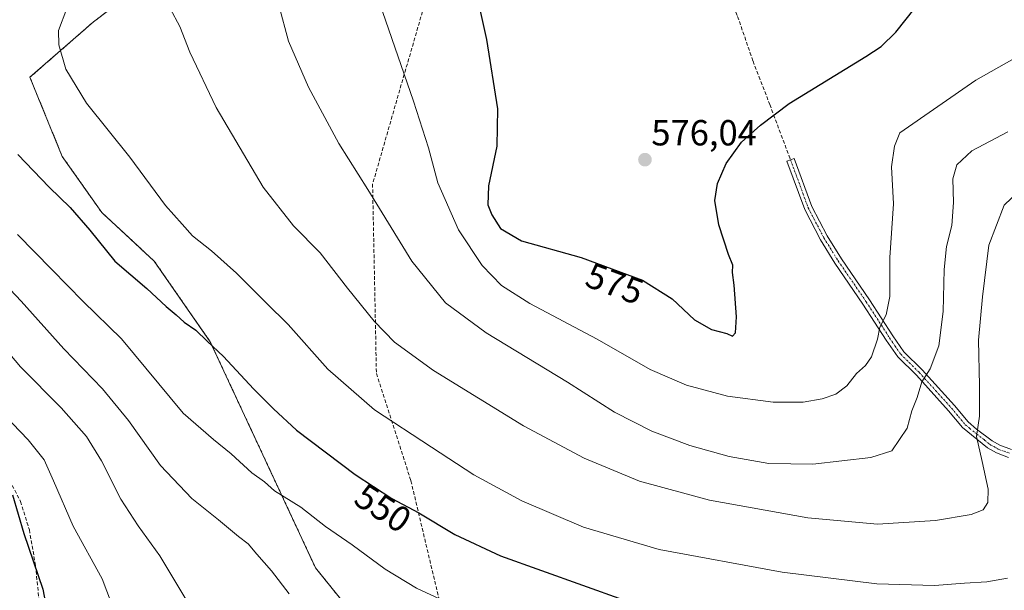
# Model space of a CAD drawing. Units: metres. Extents: x 609889 to 613309, y 4789471 to 4791819.
# Drawn here: x 611361 to 611633, y 4791354 to 4791512 of the extents above; entities that cross this region are included whole.
import ezdxf
from ezdxf.enums import TextEntityAlignment as Align

# ---------------------------------------------------------------- set-up
doc = ezdxf.new("R2010")
doc.units = ezdxf.units.M
doc.header["$MEASUREMENT"] = 0
for name, pattern in [('TRAZO_Y_PUNTO', [1, 0.5, -0.25, 0, -0.25]), ('TRAZOS', [0.75, 0.5, -0.25]), ('TRAZOSX2', [1.5, 1, -0.5])]:
    doc.linetypes.add(name, pattern=pattern)
for name, color, linetype, lineweight in [('Arbolado forestal', 92, 'TRAZOS', 0), ('Arbolado forestal CxS', 92, 'Continuous', 0), ('Camino', 19, 'Continuous', 0), ('Camino Cxs', 19, 'Continuous', 0), ('Camino eje', 39, 'TRAZO_Y_PUNTO', 13), ('Carátula', 7, 'Continuous', 5), ('Curva de nivel maestra', 36, 'Continuous', 30), ('Curva de nivel normal', 36, 'Continuous', 0), ('Pastizal CxS', 92, 'Continuous', 0), ('Punto de cota en terreno', 7, 'Continuous', 0), ('Rótulo de curva de nivel directora', 19, 'Continuous', 0), ('Rótulo de punto de cota en terreno', 19, 'Continuous', 0), ('Senda', 19, 'TRAZOSX2', 0)]:
    doc.layers.add(name, color=color, linetype=linetype, lineweight=lineweight)
doc.styles.add('Arial', font='txt', dxfattribs={"height": 0.2})

# ---------------------------------------------------------------- blocks, each defined once
blk = doc.blocks.new('5PATER')
at = {"layer": 'Carátula', "linetype": 'Continuous', "lineweight": 5}
h = blk.add_hatch(color=250, dxfattribs=at)
edge = h.paths.add_edge_path()
edge.add_ellipse((0, 0.01), major_axis=(-1.33, -1.34), ratio=0.999422, start_angle=0, end_angle=360)

msp = doc.modelspace()

# ---------------------------------------------------------------- linework, layer by layer
at = {"layer": 'Arbolado forestal', "color": 92, "linetype": 'TRAZOS', "lineweight": 0}
msp.add_polyline3d([(611470.53, 4791326.75, 540.48), (611443.19, 4791360.67, 542.08), (611414.12, 4791423.13, 549.99), (611398.66, 4791445.42, 552.01), (611384.17, 4791458.85, 551.42), (611373.24, 4791474.38, 551.87), (611364.32, 4791496.24, 553.04), (611381.88, 4791511.57, 556.83), (611412.43, 4791534.81, 562), (611422.4, 4791534.15, 564.15), (611434.93, 4791537.73, 566.75), (611456.04, 4791545.07, 570.78), (611469.91, 4791536.87, 572.62), (611474.87, 4791539.46, 573.56), (611467.94, 4791579.63, 574.44), (611456.92, 4791602.1, 575.1), (611451.88, 4791634.32, 574.76), (611452.31, 4791656.59, 577.64), (611439.42, 4791661.18, 578.37), (611426.29, 4791655.6, 577.16), (611404.61, 4791657.34, 578.17)], dxfattribs=at)
at = {"layer": 'Arbolado forestal CxS', "color": 92, "linetype": 'Continuous', "lineweight": 0}
msp.add_polyline3d([(611412.43, 4791534.81, 562), (611381.88, 4791511.57, 556.83), (611364.32, 4791496.23, 553.04), (611373.24, 4791474.38, 551.87), (611384.17, 4791458.85, 551.42), (611398.66, 4791445.42, 552.01), (611414.12, 4791423.12, 549.99), (611443.19, 4791360.67, 542.08), (611470.53, 4791326.75, 540.48)], dxfattribs=at)
at = {"layer": 'Camino', "color": 19, "linetype": 'Continuous', "lineweight": 0}
msp.add_polyline3d([(611634.58, 4791391.21, 558.13), (611631.21, 4791392.44, 558.69), (611628.81, 4791393.8, 559.17), (611625.8, 4791396.26, 559.85), (611621.87, 4791399.46, 560.55), (611618.02, 4791404.07, 561.67), (611609.15, 4791413.89, 565.6), (611603.97, 4791419, 567.94), (611600.8, 4791423.61, 569.04), (611594.38, 4791433.56, 571.2), (611586.64, 4791444.87, 572.6), (611582.63, 4791451.33, 573.07), (611578.28, 4791459.67, 573.39), (611573.35, 4791473.08, 573.91), (611575.39, 4791473.83, 573.82), (611580.27, 4791460.56, 573.28), (611584.52, 4791452.41, 572.91), (611588.46, 4791446.06, 572.42), (611596.19, 4791434.77, 570.94), (611602.61, 4791424.82, 568.83), (611605.64, 4791420.4, 567.67), (611610.72, 4791415.39, 565.36), (611619.66, 4791405.5, 561.36), (611623.41, 4791401, 560.36), (611625.77, 4791399.02, 559.85), (611630.09, 4791395.74, 559.04), (611632.18, 4791394.55, 558.54), (611635.37, 4791393.4, 557.94)], dxfattribs=at)
at = {"layer": 'Camino Cxs', "color": 19, "linetype": 'Continuous', "lineweight": 0}
msp.add_polyline3d([(611634.58, 4791391.21, 558.13), (611631.21, 4791392.44, 558.69), (611628.81, 4791393.8, 559.17), (611625.8, 4791396.26, 559.85), (611621.87, 4791399.46, 560.55), (611618.02, 4791404.07, 561.67), (611609.15, 4791413.89, 565.6), (611603.97, 4791419, 567.94), (611600.8, 4791423.61, 569.04), (611594.38, 4791433.56, 571.2), (611586.64, 4791444.87, 572.6), (611582.63, 4791451.33, 573.07), (611578.28, 4791459.67, 573.39), (611573.35, 4791473.08, 573.91), (611575.39, 4791473.83, 573.82), (611580.27, 4791460.56, 573.28), (611584.52, 4791452.41, 572.91), (611588.46, 4791446.06, 572.42), (611596.19, 4791434.77, 570.94), (611602.61, 4791424.82, 568.83), (611605.64, 4791420.4, 567.67), (611610.72, 4791415.39, 565.36), (611619.66, 4791405.5, 561.36), (611623.41, 4791401, 560.36), (611625.77, 4791399.02, 559.85), (611630.09, 4791395.74, 559.04), (611632.18, 4791394.55, 558.54), (611635.37, 4791393.4, 557.94)], dxfattribs=at)
at = {"layer": 'Camino eje', "color": 39, "linetype": 'TRAZO_Y_PUNTO', "lineweight": 13}
msp.add_polyline3d([(611574.37, 4791473.46, 573.86), (611579.28, 4791460.12, 573.33), (611583.58, 4791451.87, 572.99), (611587.55, 4791445.47, 572.51), (611595.29, 4791434.17, 571.07), (611601.71, 4791424.22, 568.88), (611603.22, 4791422.01, 568.43), (611604.81, 4791419.7, 567.79), (611609.94, 4791414.64, 565.44), (611614.41, 4791409.7, 563.18), (611618.84, 4791404.79, 561.52), (611620.72, 4791402.54, 560.96), (611622.64, 4791400.23, 560.46), (611623.82, 4791399.24, 560.2), (611625.79, 4791397.64, 559.83), (611627.95, 4791396, 559.44), (611629.45, 4791394.77, 559.09), (611630.5, 4791394.18, 558.83), (611631.7, 4791393.5, 558.52), (611633.38, 4791392.88, 558.28), (611634.98, 4791392.31, 558.03)], dxfattribs=at)
at = {"layer": 'Curva de nivel maestra', "color": 36, "linetype": 'Continuous', "lineweight": 30}
for points in [[(611487.16, 4791521.21, 575), (611490.4, 4791506.71, 575), (611493.44, 4791487.52, 575), (611493.25, 4791477.23, 575), (611490.96, 4791466.25, 575), (611490.76, 4791460.96, 575), (611491.86, 4791458.19, 575), (611494.29, 4791454.44, 575), (611500.03, 4791451.06, 575), (611516.56, 4791446.4, 575), (611533.48, 4791440.18, 575), (611541.64, 4791434.97, 575), (611547.87, 4791429.19, 575), (611552.52, 4791426.51, 575), (611556.74, 4791425.4, 575), (611558.36, 4791424.68, 575), (611559.14, 4791425.62, 575), (611559.46, 4791430.01, 575), (611558.84, 4791438.82, 575), (611558.32, 4791442.26, 575), (611558.43, 4791444.35, 575), (611557.28, 4791447.25, 575), (611554.57, 4791455.45, 575), (611553.5, 4791462.16, 575), (611554.18, 4791466.86, 575), (611556.59, 4791472.38, 575), (611560.79, 4791478.3, 575), (611566.04, 4791483.03, 575), (611574.04, 4791489.01, 575), (611595.2, 4791502.02, 575), (611599.39, 4791504.78, 575), (611603.44, 4791508.71, 575), (611611.28, 4791518.63, 575)], [(611360.96, 4791474.92, 550), (611369.66, 4791465.84, 550), (611375.42, 4791460.25, 550), (611380.85, 4791454.03, 550), (611387.79, 4791445.43, 550), (611396.58, 4791437.89, 550), (611401.9, 4791432.87, 550), (611404.66, 4791430.62, 550), (611406.9, 4791428.56, 550), (611410.1, 4791426.32, 550), (611413.25, 4791423.29, 550), (611417.8, 4791419.11, 550), (611426.02, 4791410.11, 550), (611431.57, 4791404.66, 550), (611437.97, 4791398.75, 550), (611454.18, 4791386.44, 550), (611464.25, 4791379.85, 550), (611471.7, 4791375.91, 550), (611481.62, 4791369.85, 550), (611494.26, 4791363.98, 550), (611528.25, 4791351.88, 550)], [(611359.51, 4791380.81, 525), (611362.66, 4791370.21, 525), (611367.88, 4791354.78, 525), (611369.36, 4791347, 525)]]:
    msp.add_polyline3d(points, dxfattribs=at)
at = {"layer": 'Curva de nivel normal', "color": 36, "linetype": 'Continuous', "lineweight": 0}
for points in [[(611374.55, 4791515.22, 555), (611372.23, 4791509.13, 555), (611372.31, 4791505.19, 555), (611374.24, 4791498.47, 555), (611379.93, 4791489.11, 555), (611391.93, 4791474.13, 555), (611401.77, 4791460.79, 555), (611406.32, 4791455.63, 555), (611409.26, 4791452.43, 555), (611414.5, 4791448.28, 555), (611421.4, 4791442.07, 555), (611429.6, 4791433.9, 555), (611435.59, 4791427.9, 555), (611446.61, 4791415.59, 555), (611459.52, 4791404.3, 555), (611475.19, 4791394.03, 555), (611486.89, 4791386.34, 555), (611500.16, 4791379.15, 555), (611517.24, 4791371.91, 555), (611538.08, 4791365.77, 555), (611572.03, 4791359.46, 555), (611598.21, 4791356.25, 555), (611614.16, 4791355.84, 555), (611622.43, 4791356.46, 555), (611628.62, 4791356.82, 555), (611634.25, 4791357.78, 555)], [(611403.03, 4791515.23, 560), (611405.71, 4791510.23, 560), (611408.46, 4791503.15, 560), (611415.75, 4791487.92, 560), (611428.7, 4791465.9, 560), (611437.13, 4791455.16, 560), (611444.43, 4791447.74, 560), (611451.98, 4791437.96, 560), (611459.43, 4791428.86, 560), (611464.99, 4791423.08, 560), (611475.76, 4791415.18, 560), (611500.64, 4791399.95, 560), (611517.34, 4791391, 560), (611532.62, 4791384.62, 560), (611552, 4791379.34, 560), (611579.14, 4791374.48, 560), (611598.42, 4791372.76, 560), (611614.42, 4791373.76, 560), (611624.26, 4791375.4, 560), (611627.6, 4791376.74, 560), (611628.85, 4791378.7, 560), (611628.92, 4791382.39, 560), (611627.29, 4791390.1, 560), (611625.74, 4791396.94, 560), (611626.6, 4791402.6, 560), (611626.59, 4791411.04, 560), (611626.32, 4791423.61, 560), (611627.42, 4791435.54, 560), (611629.17, 4791449.8, 560), (611633.37, 4791460.88, 560), (611637.44, 4791464.74, 560)], [(611433.02, 4791516.21, 565), (611435.69, 4791506.22, 565), (611441.27, 4791493.48, 565), (611449.65, 4791477.95, 565), (611457.6, 4791465.25, 565), (611469.77, 4791445.42, 565), (611479.12, 4791433.93, 565), (611490.31, 4791425.61, 565), (611512.79, 4791411.94, 565), (611525.72, 4791403.71, 565), (611536.11, 4791398.44, 565), (611546.52, 4791394.5, 565), (611557.38, 4791391.48, 565), (611568.4, 4791389.52, 565), (611580.52, 4791389.3, 565), (611596.54, 4791391.2, 565), (611602.36, 4791393.02, 565), (611606.56, 4791399.24, 565), (611607.9, 4791404.04, 565), (611609.3, 4791407.79, 565), (611610.66, 4791412.1, 565), (611612.95, 4791415.64, 565), (611615.32, 4791421.98, 565), (611616.52, 4791431.52, 565), (611616.76, 4791443.1, 565), (611617.46, 4791449.46, 565), (611618.92, 4791455.25, 565), (611619.34, 4791461.67, 565), (611619.18, 4791468.17, 565), (611620.27, 4791472.04, 565), (611624.43, 4791475.89, 565), (611634.36, 4791481.13, 565)], [(611646.73, 4791507.38, 570), (611625.56, 4791495.44, 570), (611604.57, 4791480.86, 570), (611603.07, 4791477.18, 570), (611602.26, 4791471.48, 570), (611602.78, 4791461.23, 570), (611601.78, 4791446.4, 570), (611601.77, 4791435.69, 570), (611600.78, 4791430.63, 570), (611599.01, 4791427.16, 570), (611598.38, 4791423.91, 570), (611596.72, 4791419, 570), (611595.04, 4791416.55, 570), (611592.59, 4791414.38, 570), (611589.9, 4791410.94, 570), (611586.89, 4791408.69, 570), (611583.1, 4791407.35, 570), (611577.9, 4791406.48, 570), (611569.55, 4791406.46, 570), (611557.01, 4791408.14, 570), (611545.63, 4791411.17, 570), (611535.64, 4791415.44, 570), (611521.01, 4791423.9, 570), (611502.34, 4791433.76, 570), (611494.51, 4791438.66, 570), (611489.18, 4791444.23, 570), (611482.66, 4791454.1, 570), (611476.94, 4791467.04, 570), (611474.39, 4791476.7, 570), (611470.29, 4791489.67, 570), (611461.7, 4791514.42, 570)], [(611360.87, 4791452.8, 545), (611370.37, 4791443.12, 545), (611379.03, 4791434.3, 545), (611389.63, 4791423.94, 545), (611406.6, 4791403.4, 545), (611414.99, 4791396.15, 545), (611419.87, 4791392.17, 545), (611425.64, 4791386.96, 545), (611429.13, 4791384.49, 545), (611431.85, 4791382, 545), (611439.1, 4791377.42, 545), (611445.96, 4791372.14, 545), (611453.28, 4791367.04, 545), (611462.44, 4791360.29, 545), (611471.05, 4791355.04, 545), (611491.89, 4791345.4, 545)], [(611435.94, 4791353.45, 540), (611431.06, 4791359.88, 540), (611427, 4791364.43, 540), (611424.6, 4791367.3, 540), (611421.89, 4791369.32, 540), (611416.37, 4791373.92, 540), (611409.06, 4791379.83, 540), (611400.41, 4791388.99, 540), (611391.52, 4791401.39, 540), (611384.35, 4791410.12, 540), (611373.66, 4791421.16, 540), (611361.9, 4791434.33, 540), (611352.67, 4791444.06, 540)], [(611352.65, 4791426.82, 535), (611361.73, 4791416.22, 535), (611372.97, 4791404.92, 535), (611379.95, 4791396.99, 535), (611384.1, 4791390.24, 535), (611389.46, 4791379.66, 535), (611394.18, 4791372.25, 535), (611400.22, 4791363.99, 535), (611409.85, 4791347.89, 535)], [(611388.16, 4791347.4, 530), (611384.29, 4791357.68, 530), (611376.23, 4791372.21, 530), (611370.87, 4791384.75, 530), (611368.24, 4791390.54, 530), (611363.82, 4791396.05, 530), (611353.09, 4791407.18, 530)]]:
    msp.add_polyline3d(points, dxfattribs=at)
at = {"layer": 'Pastizal CxS', "color": 92, "linetype": 'Continuous', "lineweight": 0}
for points in [[(611470.53, 4791326.75, 540.48), (611443.19, 4791360.67, 542.08), (611414.12, 4791423.13, 549.99), (611398.66, 4791445.42, 552.01), (611384.17, 4791458.85, 551.42), (611373.24, 4791474.38, 551.87), (611364.32, 4791496.24, 553.04), (611381.88, 4791511.57, 556.83), (611412.43, 4791534.81, 562), (611422.4, 4791534.15, 564.15), (611434.93, 4791537.73, 566.75), (611456.04, 4791545.07, 570.78), (611469.91, 4791536.87, 572.62), (611474.87, 4791539.46, 573.56), (611467.94, 4791579.63, 574.44), (611456.92, 4791602.1, 575.1), (611451.88, 4791634.32, 574.76), (611452.31, 4791656.59, 577.64), (611439.42, 4791661.18, 578.37), (611426.29, 4791655.6, 577.16), (611404.61, 4791657.34, 578.17)], [(611470.53, 4791326.75, 540.48), (611443.19, 4791360.67, 542.08), (611414.12, 4791423.12, 549.99), (611398.66, 4791445.42, 552.01), (611384.17, 4791458.85, 551.42), (611373.24, 4791474.38, 551.87), (611364.32, 4791496.23, 553.04), (611381.88, 4791511.57, 556.83), (611412.43, 4791534.81, 562)]]:
    msp.add_polyline3d(points, dxfattribs=at)
at = {"layer": 'Senda', "color": 19, "linetype": 'TRAZOSX2', "lineweight": 0}
for points in [[(611545.54, 4791547.6, 582.03), (611547.49, 4791542.09, 581.48), (611550.7, 4791535.04, 580.7), (611559.75, 4791513.06, 578.19), (611564.01, 4791500.71, 576.6), (611568.63, 4791488.71, 575.19), (611574.37, 4791473.46, 573.86)], [(611485.32, 4791533.62, 575.11), (611472.71, 4791514.38, 571.95), (611458.95, 4791466.76, 565.3), (611460.01, 4791414.37, 556.96), (611469.53, 4791384.74, 551.77), (611482.23, 4791331.29, 541.82), (611488.06, 4791320.71, 540.42), (611502.34, 4791303.77, 538)], [(611359.45, 4791383.45, 525.4), (611361.71, 4791379.01, 525.94), (611364.16, 4791371.2, 525.73), (611365.86, 4791361.35, 524.78), (611366.82, 4791351.96, 523.92)]]:
    msp.add_polyline3d(points, dxfattribs=at)

# ---------------------------------------------------------------- block references
at = {"layer": 'Punto de cota en terreno', "linetype": 'Continuous', "lineweight": 0}
msp.add_blockref('5PATER', (611534.17, 4791473.46, 576.04), dxfattribs=at)

# ---------------------------------------------------------------- texts
at = {"layer": 'Rótulo de curva de nivel directora', "color": 19, "linetype": 'Continuous', "lineweight": 0, "style": 'Arial'}
for s, rotation, p in [('575', -20.1842, (611525.83, 4791439.24)), ('550', -33.2016, (611461.83, 4791377.22))]:
    msp.add_text(s, height=7, rotation=rotation, dxfattribs=at).set_placement(p, align=Align.MIDDLE_CENTER)
at = {"layer": 'Rótulo de punto de cota en terreno', "color": 19, "linetype": 'Continuous', "lineweight": 0, "style": 'Arial'}
msp.add_text('576,04', height=7, dxfattribs=at).set_placement((611535.93, 4791475.22), align=Align.BOTTOM_LEFT)

doc.saveas('drawing.dxf')
